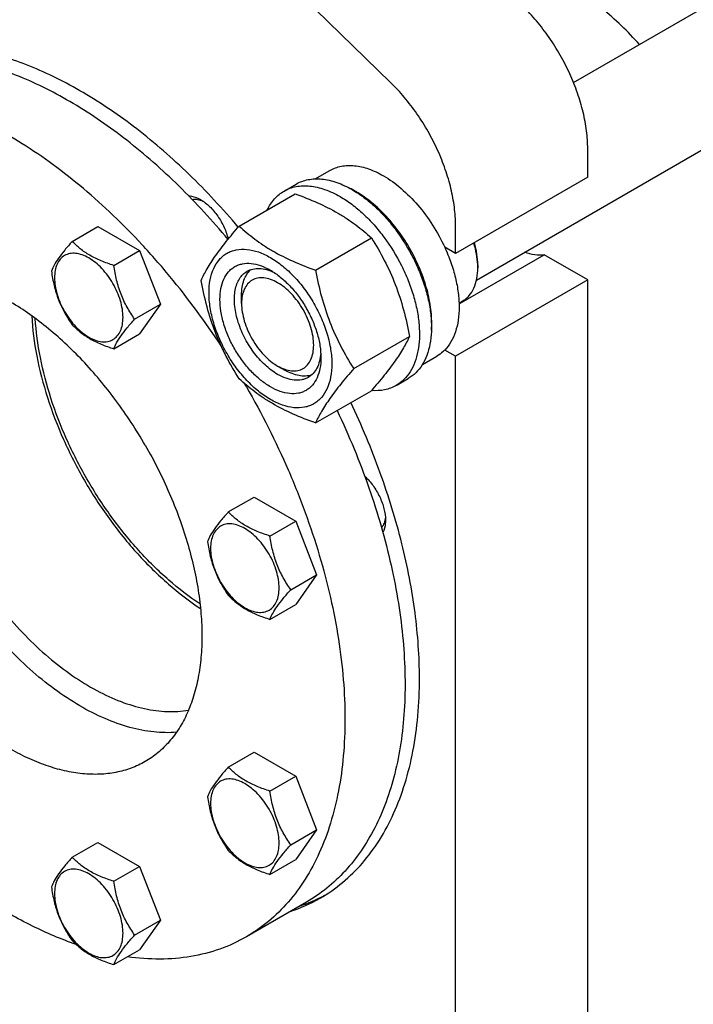
# Model space of a CAD drawing. Units: millimetres. Extents: x 0 to 6269, y -4 to 4433.
# Drawn here: x 4635 to 4833, y 3117 to 3407 of the extents above; entities that cross this region are included whole.
import ezdxf

# ---------------------------------------------------------------- set-up
doc = ezdxf.new("R2010")
doc.units = ezdxf.units.MM
doc.header["$LTSCALE"] = 344.776119
doc.layers.get('0').update_dxf_attribs({"linetype": 'CONTINUOUS'})

msp = doc.modelspace()

# ---------------------------------------------------------------- linework, layer by layer
at = {"color": 7, "linetype": 'Continuous'}
for p, q in [((4743.98, 3388.3), (4684.33, 3446.455)), ((4797.796, 3388.283), (4862.91, 3425.876)), ((4769.217, 3330.214), (4891.568, 3400.853)), ((4801.947, 3360.506), (4801.947, 3368.859)), ((4721.817, 3360.005), (4726.093, 3362.474)), ((4801.947, 3360.506), (4763.056, 3338.052)), ((4712.615, 3356.425), (4716.151, 3358.466)), ((4699.428, 3346.124), (4715.842, 3355.6)), ((4650.297, 3341.62), (4657.882, 3346)), ((4657.882, 3346), (4670.13, 3338.929)), ((4763.056, 3338.052), (4763.056, 3346.406)), ((4721.882, 3333.16), (4738.296, 3342.637)), ((4662.544, 3334.55), (4670.13, 3338.929)), ((4670.13, 3338.929), (4676.253, 3323.146)), ((4763.056, 3338.052), (4759.871, 3339.892)), ((4764.102, 3323.22), (4789.152, 3337.682)), ((4801.947, 3330.295), (4789.152, 3337.682)), ((4769.597, 3334.684), (4769.597, 3333.868)), ((4801.947, 3330.295), (4763.056, 3307.842)), ((4801.947, 3053.093), (4801.947, 3330.295)), ((4700.124, 3323.355), (4700.124, 3325.806)), ((4668.668, 3318.767), (4676.253, 3323.146)), ((4676.253, 3323.146), (4670.13, 3314.434)), ((4764.094, 3323.503), (4765.196, 3324.14)), ((4662.544, 3310.054), (4670.13, 3314.434)), ((4733.108, 3304.225), (4749.523, 3313.702)), ((4763.056, 3307.842), (4759.871, 3309.681)), ((4753.315, 3305.445), (4757.593, 3307.915)), ((4763.056, 3030.639), (4763.056, 3307.842)), ((4710.731, 3304.985), (4712.852, 3303.76)), ((4745.615, 3299.267), (4749.15, 3301.308)), ((4721.882, 3288.253), (4738.296, 3297.729)), ((4696.219, 3262.081), (4703.804, 3266.461)), ((4703.804, 3266.461), (4716.052, 3259.39)), ((4708.466, 3255.01), (4716.052, 3259.39)), ((4716.052, 3259.39), (4722.176, 3243.607)), ((4714.59, 3239.227), (4722.176, 3243.607)), ((4722.176, 3243.607), (4716.052, 3234.895)), ((4708.466, 3230.515), (4716.052, 3234.895)), ((4696.219, 3187.09), (4703.804, 3191.47)), ((4703.804, 3191.47), (4716.052, 3184.399)), ((4708.466, 3180.02), (4716.052, 3184.399)), ((4716.052, 3184.399), (4722.176, 3168.616)), ((4714.59, 3164.237), (4722.176, 3168.616)), ((4722.176, 3168.616), (4716.052, 3159.904)), ((4650.297, 3160.577), (4657.882, 3164.956)), ((4657.882, 3164.956), (4670.13, 3157.885)), ((4662.544, 3153.506), (4670.13, 3157.885)), ((4670.13, 3157.885), (4676.253, 3142.102)), ((4708.466, 3155.524), (4716.052, 3159.904)), ((4719.211, 3147.404), (4701.534, 3137.198)), ((4668.668, 3137.723), (4676.253, 3142.102)), ((4676.253, 3142.102), (4670.13, 3133.39)), ((4662.544, 3129.011), (4670.13, 3133.39))]:
    msp.add_line(p, q, dxfattribs=at)
for centre, radius, start, end in [((4719.731, 3331.947), 28.082, 59.97513, 64.45817), ((4748.979, 3333.865), 20.618, 0.00693, 2.27288), ((4491.542, 3177.618), 242.479, 30.00014, 30.26878), ((4702.177, 3191.743), 47.917, 288.26536, 297.96446), ((4699.477, 3189.801), 47.584, 288.23515, 299.96883)]:
    msp.add_arc(centre, radius, start, end, dxfattribs=at)
for points, knots in [([(4817.211, 3399.494), (4813.77, 3403.287), (4806.676, 3410.164), (4798.614, 3415.909), (4794.521, 3418.271)], [0, 0, 0, 0, 0.5200783, 1, 1, 1, 1]), ([(4801.947, 3368.859), (4801.947, 3370.608), (4801.697, 3374.223), (4800.674, 3379.707), (4799.015, 3385.321), (4796.759, 3390.931), (4793.958, 3396.405), (4790.679, 3401.615), (4786.999, 3406.438), (4784.28, 3409.379), (4782.871, 3410.753)], [0, 0, 0, 0, 0.1113043, 0.2299575, 0.3545493, 0.4833311, 0.6143364, 0.7454893, 0.8747066, 1, 1, 1, 1]), ([(4699.148, 3345.8), (4694.568, 3351.225), (4685.113, 3361.401), (4669.863, 3374.711), (4656.541, 3383.839), (4645.801, 3389.667), (4635.555, 3394.285), (4625.245, 3397.54), (4615.083, 3399.161), (4607.861, 3399.54), (4600.914, 3399.103), (4594.288, 3397.851), (4588.027, 3395.789), (4584.114, 3393.877), (4582.247, 3392.799)], [0, 0, 0, 0, 0.1569666, 0.306513, 0.4467377, 0.5129683, 0.5764595, 0.6950973, 0.7505421, 0.8036291, 0.8546717, 0.9040764, 0.9523339, 1, 1, 1, 1]), ([(4696.135, 3342.211), (4691.575, 3347.678), (4682.15, 3357.941), (4666.925, 3371.378), (4653.606, 3380.608), (4642.859, 3386.512), (4632.603, 3391.197), (4622.278, 3394.511), (4612.097, 3396.18), (4604.862, 3396.587), (4597.903, 3396.172), (4591.265, 3394.935), (4584.996, 3392.882), (4581.08, 3390.97), (4579.212, 3389.892)], [0, 0, 0, 0, 0.1569887, 0.3066334, 0.446981, 0.5132674, 0.5768029, 0.6954774, 0.7509088, 0.8039593, 0.8549431, 0.9042695, 0.9524343, 1, 1, 1, 1]), ([(4763.056, 3346.406), (4763.056, 3348.154), (4762.806, 3351.769), (4761.784, 3357.254), (4760.125, 3362.868), (4757.868, 3368.477), (4755.067, 3373.952), (4751.788, 3379.162), (4748.108, 3383.984), (4745.39, 3386.926), (4743.98, 3388.3)], [0, 0, 0, 0, 0.1113043, 0.2299575, 0.3545493, 0.4833311, 0.6143364, 0.7454893, 0.8747066, 1, 1, 1, 1]), ([(4694.085, 3310.929), (4689.436, 3317.989), (4681.954, 3328.148), (4671.005, 3340.66), (4662.523, 3349.285), (4653.781, 3357.149), (4644.851, 3364.187), (4635.808, 3370.339), (4626.726, 3375.554), (4617.681, 3379.788), (4608.745, 3383.004), (4599.991, 3385.175), (4591.491, 3386.278), (4583.315, 3386.299), (4575.533, 3385.232), (4568.218, 3383.081), (4563.681, 3380.925), (4561.534, 3379.686)], [0, 0, 0, 0, 0.1562422, 0.2325864, 0.3071924, 0.3796979, 0.4497821, 0.5171761, 0.5816736, 0.6431437, 0.7015452, 0.7569416, 0.809517, 0.8595891, 0.9076155, 0.9541866, 1, 1, 1, 1]), ([(4726.093, 3362.474), (4726.609, 3362.772), (4727.706, 3363.286), (4729.48, 3363.777), (4731.372, 3363.987), (4734.094, 3363.893), (4737.713, 3363.021), (4740.46, 3361.712), (4741.843, 3360.914)], [0, 0, 0, 0, 0.1080966, 0.218231, 0.332257, 0.4517073, 0.7106002, 1, 1, 1, 1]), ([(4741.843, 3360.914), (4743.688, 3359.849), (4747.312, 3357.211), (4752.167, 3352.287), (4756.472, 3346.453), (4758.837, 3342.133), (4759.871, 3339.892)], [0, 0, 0, 0, 0.2277018, 0.4757124, 0.7362473, 1, 1, 1, 1]), ([(4712.615, 3356.425), (4713.156, 3356.737), (4714.305, 3357.275), (4716.164, 3357.789), (4718.145, 3358.01), (4720.228, 3357.938), (4722.393, 3357.575), (4725.443, 3356.685), (4727.666, 3355.627), (4729.115, 3354.791)], [0, 0, 0, 0, 0.1080481, 0.218133, 0.3321078, 0.4515045, 0.5774648, 0.7107301, 1, 1, 1, 1]), ([(4716.151, 3358.466), (4716.692, 3358.778), (4717.84, 3359.316), (4719.699, 3359.83), (4721.68, 3360.051), (4723.763, 3359.979), (4725.928, 3359.616), (4728.978, 3358.727), (4731.202, 3357.668), (4732.651, 3356.832)], [0, 0, 0, 0, 0.1080481, 0.218133, 0.3321078, 0.4515045, 0.5774648, 0.7107301, 1, 1, 1, 1]), ([(4684.529, 3355.044), (4684.812, 3355.03), (4686.047, 3354.871), (4687.219, 3354.374), (4688.048, 3353.895)], [0, 0, 0, 0, 0.2284783, 1, 1, 1, 1]), ([(4707.693, 3350.898), (4708.248, 3352.06), (4709.289, 3353.689), (4711.093, 3355.43), (4712.095, 3356.125), (4712.615, 3356.425)], [0, 0, 0, 0, 0.5151302, 0.7596638, 1, 1, 1, 1]), ([(4715.842, 3355.6), (4718.071, 3354.8), (4722.378, 3353.118), (4727.483, 3350.575), (4731.196, 3348.285), (4734.538, 3345.931), (4736.847, 3343.982), (4738.296, 3342.637)], [0, 0, 0, 0, 0.2719996, 0.5306563, 0.653842, 0.7728509, 1, 1, 1, 1]), ([(4729.115, 3354.791), (4730.301, 3354.106), (4732.656, 3352.532), (4735.991, 3349.725), (4739.18, 3346.451), (4743.17, 3341.526), (4746.545, 3336.035), (4749.18, 3330.205), (4750.725, 3325.788), (4751.809, 3321.415), (4752.409, 3317.177), (4752.511, 3313.164), (4752.112, 3309.458), (4751.214, 3306.134), (4749.827, 3303.264), (4747.971, 3300.917), (4746.429, 3299.737), (4745.615, 3299.267)], [0, 0, 0, 0, 0.0624015, 0.1287592, 0.198372, 0.2703695, 0.4173875, 0.4904333, 0.5617408, 0.6303584, 0.6954654, 0.7564313, 0.8128857, 0.8648021, 0.9125916, 0.9571797, 1, 1, 1, 1]), ([(4732.651, 3356.832), (4733.836, 3356.147), (4736.192, 3354.573), (4739.527, 3351.766), (4742.716, 3348.493), (4746.705, 3343.567), (4750.08, 3338.076), (4752.716, 3332.246), (4754.261, 3327.829), (4755.345, 3323.456), (4755.945, 3319.219), (4756.047, 3315.205), (4755.647, 3311.499), (4754.749, 3308.176), (4753.362, 3305.305), (4751.506, 3302.959), (4749.964, 3301.778), (4749.15, 3301.308)], [0, 0, 0, 0, 0.0624015, 0.1287592, 0.198372, 0.2703695, 0.4173875, 0.4904333, 0.5617408, 0.6303584, 0.6954654, 0.7564313, 0.8128857, 0.8648021, 0.9125916, 0.9571797, 1, 1, 1, 1]), ([(4755.973, 3315.51), (4756.113, 3317.292), (4756.024, 3321.058), (4754.97, 3326.807), (4753.037, 3332.709), (4750.304, 3338.52), (4746.884, 3344), (4742.918, 3348.92), (4738.574, 3353.077), (4735.394, 3355.329), (4733.782, 3356.26)], [0, 0, 0, 0, 0.1107351, 0.231853, 0.3608276, 0.4943359, 0.6286427, 0.759943, 0.8846985, 1, 1, 1, 1]), ([(4685.568, 3353.977), (4686.073, 3354.07), (4687.201, 3354.043), (4688.255, 3353.679), (4688.788, 3353.43)], [0, 0, 0, 0, 0.4660588, 1, 1, 1, 1]), ([(4688.048, 3353.895), (4689.014, 3353.337), (4690.88, 3351.868), (4693.219, 3349.08), (4695.071, 3345.822), (4695.896, 3343.445), (4696.168, 3342.251)], [0, 0, 0, 0, 0.2304214, 0.4847, 0.7470616, 1, 1, 1, 1]), ([(4688.201, 3330.151), (4688.733, 3331.302), (4690.025, 3333.765), (4692.513, 3337.578), (4695.711, 3341.758), (4698.13, 3344.626), (4699.428, 3346.124)], [0, 0, 0, 0, 0.1941909, 0.4252957, 0.6965305, 1, 1, 1, 1]), ([(4699.428, 3346.124), (4700.877, 3344.778), (4703.186, 3342.83), (4706.528, 3340.476), (4710.241, 3338.185), (4715.346, 3335.642), (4719.653, 3333.96), (4721.882, 3333.16)], [0, 0, 0, 0, 0.2271491, 0.346158, 0.4693437, 0.7280004, 1, 1, 1, 1]), ([(4650.297, 3341.62), (4649.545, 3340.784), (4648.156, 3339.192), (4646.357, 3336.887), (4645.034, 3334.829), (4644.407, 3333.511), (4644.173, 3332.908)], [0, 0, 0, 0, 0.315401, 0.592108, 0.8188794, 1, 1, 1, 1]), ([(4662.544, 3334.55), (4661.287, 3334.95), (4658.869, 3335.806), (4655.514, 3337.411), (4652.649, 3339.352), (4651.028, 3340.856), (4650.297, 3341.62)], [0, 0, 0, 0, 0.276819, 0.5376908, 0.7779911, 1, 1, 1, 1]), ([(4738.296, 3342.637), (4739.657, 3340.495), (4742.249, 3336.065), (4745.468, 3328.992), (4747.892, 3321.483), (4749.033, 3316.313), (4749.523, 3313.702)], [0, 0, 0, 0, 0.2437274, 0.4921422, 0.7447939, 1, 1, 1, 1]), ([(4769.581, 3334.683), (4769.539, 3335.746), (4769.29, 3337.938), (4768.776, 3340.08), (4768.453, 3341.168)], [0, 0, 0, 0, 0.4838697, 1, 1, 1, 1]), ([(4769.597, 3334.684), (4769.597, 3335.755), (4769.412, 3337.978), (4768.93, 3340.154), (4768.617, 3341.262)], [0, 0, 0, 0, 0.4816998, 1, 1, 1, 1]), ([(4665.243, 3319.296), (4665.243, 3320.093), (4665.097, 3321.75), (4664.516, 3324.251), (4663.584, 3326.784), (4662.337, 3329.254), (4660.822, 3331.568), (4659.094, 3333.642), (4657.219, 3335.396), (4655.264, 3336.766), (4653.298, 3337.702), (4651.386, 3338.163), (4649.591, 3338.118), (4647.994, 3337.538), (4646.693, 3336.445), (4645.756, 3334.913), (4645.2, 3333.027), (4645.091, 3331.653), (4645.091, 3330.931)], [0, 0, 0, 0, 0.0665867, 0.138433, 0.214058, 0.2916513, 0.3692445, 0.4448693, 0.5167151, 0.5833013, 0.6436803, 0.6976944, 0.746277, 0.7916498, 0.8370228, 0.8856058, 0.9396204, 1, 1, 1, 1]), ([(4690.542, 3326.437), (4690.542, 3327.732), (4690.739, 3330.195), (4691.734, 3333.576), (4693.165, 3335.909), (4694.61, 3337.33), (4695.813, 3338.17), (4697.142, 3338.792), (4699.096, 3339.333), (4701.831, 3339.406), (4705.258, 3338.577), (4708.783, 3336.9), (4712.288, 3334.443), (4715.65, 3331.297), (4718.748, 3327.58), (4721.465, 3323.43), (4723.701, 3319.001), (4725.371, 3314.46), (4726.414, 3309.976), (4726.676, 3307.005), (4726.676, 3305.576)], [0, 0, 0, 0, 0.0603605, 0.1143581, 0.1629258, 0.1858965, 0.2084422, 0.2309879, 0.2539585, 0.3025258, 0.3565229, 0.4168828, 0.483448, 0.5552712, 0.630872, 0.7084408, 0.7860096, 0.8616107, 0.9334343, 1, 1, 1, 1]), ([(4759.871, 3339.892), (4760.547, 3338.424), (4761.748, 3335.475), (4763.088, 3330.995), (4763.915, 3326.616), (4764.207, 3322.441), (4763.957, 3318.568), (4763.164, 3315.085), (4761.839, 3312.078), (4760.574, 3310.394), (4759.871, 3309.681)], [0, 0, 0, 0, 0.1521776, 0.2994334, 0.4396386, 0.5710755, 0.6926133, 0.8039216, 0.905719, 1, 1, 1, 1]), ([(4789.152, 3337.682), (4788.245, 3337.532), (4786.267, 3337.535), (4784.371, 3338.046), (4783.411, 3338.407)], [0, 0, 0, 0, 0.4726531, 1, 1, 1, 1]), ([(4668.668, 3318.767), (4667.874, 3319.896), (4666.368, 3322.256), (4664.552, 3326.102), (4663.281, 3330.243), (4662.754, 3333.105), (4662.544, 3334.55)], [0, 0, 0, 0, 0.2421791, 0.4903486, 0.7437792, 1, 1, 1, 1]), ([(4708.609, 3298.86), (4707.592, 3299.447), (4705.585, 3300.855), (4702.822, 3303.439), (4700.276, 3306.495), (4698.042, 3309.906), (4696.205, 3313.546), (4694.832, 3317.278), (4693.975, 3320.964), (4693.666, 3324.469), (4693.921, 3327.668), (4694.739, 3330.447), (4695.915, 3332.365), (4697.103, 3333.533), (4698.092, 3334.223), (4699.184, 3334.734), (4700.79, 3335.179), (4703.038, 3335.239), (4705.854, 3334.558), (4707.687, 3333.686), (4708.609, 3333.153)], [0, 0, 0, 0, 0.066565, 0.1383882, 0.2139891, 0.2915579, 0.3691267, 0.4447278, 0.5165514, 0.5831171, 0.6434776, 0.6974752, 0.7460429, 0.7690136, 0.7915593, 0.814105, 0.8370756, 0.8856429, 0.93964, 1, 1, 1, 1]), ([(4671.784, 3281.681), (4669.162, 3286.222), (4663.477, 3294.907), (4653.72, 3306.615), (4644.733, 3315.023), (4637.244, 3320.648), (4631.671, 3324.196), (4626.094, 3327.116), (4620.565, 3329.379), (4615.136, 3330.962), (4609.855, 3331.848), (4604.774, 3332.024), (4599.94, 3331.485), (4595.406, 3330.231), (4592.604, 3328.919), (4591.284, 3328.157)], [0, 0, 0, 0, 0.1550324, 0.3061319, 0.4496811, 0.5177103, 0.5828215, 0.6448162, 0.7035941, 0.7591717, 0.8117027, 0.8614964, 0.9090289, 0.9549392, 1, 1, 1, 1]), ([(4644.173, 3332.908), (4644.383, 3331.463), (4644.91, 3328.602), (4646.181, 3324.461), (4647.996, 3320.615), (4649.503, 3318.255), (4650.297, 3317.125)], [0, 0, 0, 0, 0.2562208, 0.5096514, 0.7578209, 1, 1, 1, 1]), ([(4710.73, 3302.535), (4709.398, 3303.304), (4706.812, 3305.294), (4703.501, 3309.06), (4700.776, 3313.493), (4698.862, 3318.227), (4698.046, 3322.231), (4697.969, 3325.24), (4698.187, 3327.262), (4698.676, 3329.074), (4699.433, 3330.64), (4700.445, 3331.92), (4701.287, 3332.564), (4701.73, 3332.82)], [0, 0, 0, 0, 0.1286453, 0.2702003, 0.417317, 0.5616254, 0.6952611, 0.7562679, 0.8127602, 0.8647114, 0.912533, 0.957151, 1, 1, 1, 1]), ([(4700.124, 3325.806), (4700.124, 3326.588), (4700.227, 3328.085), (4700.738, 3330.178), (4701.593, 3331.96), (4702.408, 3332.928), (4702.857, 3333.327)], [0, 0, 0, 0, 0.2851947, 0.5448361, 0.7811446, 1, 1, 1, 1]), ([(4701.73, 3332.82), (4702.262, 3333.127), (4703.464, 3333.59), (4705.458, 3333.737), (4707.593, 3333.365), (4708.999, 3332.815), (4709.708, 3332.472)], [0, 0, 0, 0, 0.2222785, 0.4574321, 0.715021, 1, 1, 1, 1]), ([(4708.609, 3333.153), (4709.626, 3332.567), (4711.633, 3331.159), (4714.396, 3328.574), (4716.942, 3325.519), (4719.176, 3322.108), (4721.013, 3318.468), (4722.386, 3314.735), (4723.243, 3311.05), (4723.458, 3308.608), (4723.458, 3307.434)], [0, 0, 0, 0, 0.1141537, 0.2373247, 0.3669741, 0.4999983, 0.6330226, 0.7626727, 0.8858448, 1, 1, 1, 1]), ([(4721.882, 3333.16), (4722.371, 3330.548), (4723.512, 3325.378), (4725.936, 3317.87), (4729.156, 3310.796), (4731.748, 3306.367), (4733.108, 3304.225)], [0, 0, 0, 0, 0.2552061, 0.5078578, 0.7562726, 1, 1, 1, 1]), ([(4765.196, 3324.14), (4765.544, 3324.341), (4766.214, 3324.808), (4767.416, 3325.99), (4768.606, 3327.931), (4769.434, 3330.743), (4769.597, 3332.791), (4769.597, 3333.868)], [0, 0, 0, 0, 0.1081626, 0.2183643, 0.4513669, 0.7104201, 1, 1, 1, 1]), ([(4645.091, 3330.931), (4645.091, 3330.135), (4645.237, 3328.477), (4645.818, 3325.977), (4646.75, 3323.444), (4647.997, 3320.974), (4649.512, 3318.659), (4651.24, 3316.586), (4653.115, 3314.832), (4655.07, 3313.461), (4657.036, 3312.526), (4658.948, 3312.064), (4660.743, 3312.11), (4662.34, 3312.689), (4663.641, 3313.783), (4664.578, 3315.315), (4665.134, 3317.201), (4665.243, 3318.574), (4665.243, 3319.296)], [0, 0, 0, 0, 0.0665867, 0.138433, 0.214058, 0.2916513, 0.3692445, 0.4448693, 0.5167151, 0.5833013, 0.6436803, 0.6976944, 0.746277, 0.7916498, 0.8370228, 0.8856058, 0.9396204, 1, 1, 1, 1]), ([(4699.428, 3301.216), (4698.067, 3303.358), (4695.475, 3307.787), (4692.256, 3314.861), (4689.832, 3322.37), (4688.691, 3327.54), (4688.201, 3330.151)], [0, 0, 0, 0, 0.2437274, 0.4921422, 0.7447939, 1, 1, 1, 1]), ([(4710.73, 3329.479), (4710.072, 3329.859), (4708.763, 3330.482), (4706.751, 3330.967), (4704.861, 3330.919), (4703.18, 3330.31), (4701.811, 3329.158), (4700.825, 3327.546), (4700.239, 3325.561), (4700.124, 3324.116), (4700.124, 3323.355)], [0, 0, 0, 0, 0.1448862, 0.2745134, 0.3911058, 0.4999947, 0.6088832, 0.7254744, 0.8551, 1, 1, 1, 1]), ([(4710.73, 3304.984), (4711.389, 3304.604), (4712.698, 3303.982), (4714.71, 3303.496), (4716.599, 3303.544), (4718.281, 3304.154), (4719.65, 3305.305), (4720.636, 3306.917), (4721.222, 3308.903), (4721.403, 3311.188), (4721.183, 3313.691), (4720.571, 3316.324), (4719.59, 3318.989), (4718.277, 3321.589), (4716.682, 3324.026), (4714.864, 3326.208), (4712.89, 3328.054), (4711.456, 3329.06), (4710.73, 3329.479)], [0, 0, 0, 0, 0.0603725, 0.1143865, 0.162969, 0.2083418, 0.2537146, 0.3022975, 0.3563121, 0.4166915, 0.4832781, 0.5551242, 0.6307491, 0.7083423, 0.7859353, 0.8615599, 0.9334057, 1, 1, 1, 1]), ([(4726.676, 3305.576), (4726.676, 3304.281), (4726.479, 3301.819), (4725.484, 3298.438), (4724.053, 3296.105), (4722.608, 3294.684), (4721.405, 3293.844), (4720.076, 3293.222), (4718.122, 3292.681), (4715.387, 3292.608), (4711.96, 3293.437), (4708.435, 3295.114), (4704.93, 3297.571), (4701.568, 3300.717), (4698.47, 3304.434), (4695.753, 3308.584), (4693.517, 3313.013), (4691.847, 3317.554), (4690.804, 3322.037), (4690.542, 3325.009), (4690.542, 3326.437)], [0, 0, 0, 0, 0.0603605, 0.1143581, 0.1629258, 0.1858965, 0.2084422, 0.2309879, 0.2539585, 0.3025258, 0.3565229, 0.4168828, 0.483448, 0.5552712, 0.630872, 0.7084408, 0.7860096, 0.8616107, 0.9334343, 1, 1, 1, 1]), ([(4700.124, 3323.355), (4700.124, 3322.517), (4700.278, 3320.772), (4700.89, 3318.14), (4701.87, 3315.474), (4703.183, 3312.874), (4704.778, 3310.438), (4706.597, 3308.255), (4708.57, 3306.409), (4710.004, 3305.403), (4710.73, 3304.984)], [0, 0, 0, 0, 0.1141518, 0.237321, 0.3669689, 0.4999917, 0.6330146, 0.762663, 0.885833, 1, 1, 1, 1]), ([(4638.372, 3319.743), (4638.596, 3315.792), (4639.671, 3307.656), (4642.858, 3295.459), (4647.58, 3283.188), (4653.687, 3271.232), (4660.988, 3259.965), (4669.254, 3249.74), (4678.223, 3240.881), (4684.731, 3235.882), (4688.042, 3233.713)], [0, 0, 0, 0, 0.1158678, 0.2393721, 0.368287, 0.5000004, 0.6317137, 0.7606284, 0.8841325, 1, 1, 1, 1]), ([(4687.901, 3235.033), (4684.677, 3237.161), (4678.34, 3242.054), (4669.606, 3250.709), (4661.556, 3260.684), (4654.443, 3271.669), (4648.487, 3283.321), (4643.873, 3295.28), (4640.745, 3307.171), (4639.676, 3315.106), (4639.445, 3318.962)], [0, 0, 0, 0, 0.1159669, 0.2394898, 0.368362, 0.5, 0.631638, 0.7605102, 0.8840331, 1, 1, 1, 1]), ([(4650.297, 3317.125), (4651.028, 3316.361), (4652.649, 3314.857), (4655.514, 3312.916), (4658.869, 3311.311), (4661.287, 3310.455), (4662.544, 3310.054)], [0, 0, 0, 0, 0.2220089, 0.4623092, 0.723181, 1, 1, 1, 1]), ([(4662.544, 3310.054), (4662.778, 3310.657), (4663.405, 3311.975), (4664.728, 3314.033), (4666.527, 3316.338), (4667.916, 3317.93), (4668.668, 3318.767)], [0, 0, 0, 0, 0.1811206, 0.407892, 0.684599, 1, 1, 1, 1]), ([(4749.523, 3313.702), (4748.991, 3312.551), (4747.699, 3310.088), (4745.211, 3306.275), (4742.013, 3302.095), (4739.594, 3299.226), (4738.296, 3297.729)], [0, 0, 0, 0, 0.1941909, 0.4252957, 0.6965305, 1, 1, 1, 1]), ([(4723.417, 3308.73), (4723.36, 3307.944), (4723.135, 3306.451), (4722.389, 3304.415), (4721.264, 3302.76), (4720.263, 3301.951), (4719.73, 3301.643)], [0, 0, 0, 0, 0.2849986, 0.5425939, 0.7777394, 1, 1, 1, 1]), ([(4759.871, 3309.681), (4759.7, 3309.508), (4759.002, 3308.844), (4758.215, 3308.274), (4757.593, 3307.915)], [0, 0, 0, 0, 0.2529374, 1, 1, 1, 1]), ([(4723.458, 3307.434), (4723.458, 3306.37), (4723.297, 3304.346), (4722.479, 3301.567), (4721.303, 3299.649), (4720.115, 3298.481), (4719.126, 3297.791), (4718.034, 3297.279), (4716.428, 3296.835), (4714.18, 3296.775), (4711.364, 3297.456), (4709.531, 3298.328), (4708.609, 3298.86)], [0, 0, 0, 0, 0.1447906, 0.274318, 0.3908201, 0.4459214, 0.5000029, 0.5540843, 0.6091851, 0.7256858, 0.8552113, 1, 1, 1, 1]), ([(4680.967, 3197.315), (4678.749, 3197.133), (4674.101, 3197.23), (4667.015, 3198.629), (4659.707, 3201.248), (4652.297, 3205.037), (4644.902, 3209.93), (4637.644, 3215.844), (4630.642, 3222.68), (4624.013, 3230.325), (4617.868, 3238.648), (4612.31, 3247.512), (4607.433, 3256.765), (4603.319, 3266.253), (4600.038, 3275.816), (4597.644, 3285.294), (4596.177, 3294.527), (4595.825, 3300.602), (4595.825, 3303.553)], [0, 0, 0, 0, 0.0451411, 0.0936185, 0.1458773, 0.2020438, 0.2619803, 0.3253398, 0.3916132, 0.4601697, 0.5302911, 0.601203, 0.6721037, 0.7421918, 0.8106941, 0.8768944, 0.9401647, 1, 1, 1, 1]), ([(4602.189, 3303.145), (4602.189, 3300.303), (4602.537, 3294.451), (4603.984, 3285.557), (4606.345, 3276.429), (4609.577, 3267.23), (4613.624, 3258.121), (4618.413, 3249.264), (4623.861, 3240.815), (4629.87, 3232.924), (4636.335, 3225.731), (4643.142, 3219.362), (4650.171, 3213.929), (4657.301, 3209.529), (4664.411, 3206.239), (4671.382, 3204.121), (4678.095, 3203.222), (4682.449, 3203.466), (4684.508, 3203.81)], [0, 0, 0, 0, 0.0603511, 0.1242417, 0.1911306, 0.2603446, 0.3311175, 0.4026245, 0.4740137, 0.5444379, 0.6130848, 0.6792105, 0.742174, 0.8014779, 0.8568145, 0.9081223, 0.955647, 1, 1, 1, 1]), ([(4719.73, 3301.643), (4719.435, 3301.473), (4718.808, 3301.179), (4717.433, 3300.798), (4715.505, 3300.747), (4713.092, 3301.331), (4711.52, 3302.078), (4710.73, 3302.535)], [0, 0, 0, 0, 0.1081633, 0.2183656, 0.4513686, 0.7104212, 1, 1, 1, 1]), ([(4720.725, 3302.363), (4720.155, 3302.174), (4718.91, 3301.954), (4716.941, 3302.106), (4714.875, 3302.71), (4713.529, 3303.369), (4712.852, 3303.76)], [0, 0, 0, 0, 0.2188702, 0.4551982, 0.7148384, 1, 1, 1, 1]), ([(4733.108, 3304.225), (4731.811, 3302.728), (4729.391, 3299.859), (4726.193, 3295.679), (4723.706, 3291.866), (4722.414, 3289.403), (4721.882, 3288.253)], [0, 0, 0, 0, 0.3034695, 0.5747043, 0.8058091, 1, 1, 1, 1]), ([(4721.882, 3288.253), (4719.653, 3289.053), (4715.346, 3290.735), (4710.241, 3293.278), (4706.528, 3295.568), (4703.186, 3297.922), (4700.877, 3299.87), (4699.428, 3301.216)], [0, 0, 0, 0, 0.2719996, 0.5306563, 0.653842, 0.7728509, 1, 1, 1, 1]), ([(4701.534, 3298.858), (4706.094, 3290.961), (4712.245, 3278.779), (4718.936, 3262.049), (4723.093, 3249.529), (4726.373, 3237.095), (4728.746, 3224.863), (4730.189, 3212.951), (4730.688, 3201.472), (4730.236, 3190.533), (4728.836, 3180.238), (4726.498, 3170.683), (4723.241, 3161.96), (4719.088, 3154.153), (4714.073, 3147.342), (4708.242, 3141.603), (4703.829, 3138.524), (4701.534, 3137.198)], [0, 0, 0, 0, 0.1550093, 0.2313097, 0.3061546, 0.3791049, 0.4497623, 0.5177816, 0.5828833, 0.6448689, 0.7036381, 0.7592076, 0.8117309, 0.8615172, 0.9090426, 0.954946, 1, 1, 1, 1]), ([(4745.615, 3299.267), (4745.092, 3298.965), (4743.985, 3298.443), (4741.563, 3297.75), (4739.622, 3297.667), (4738.333, 3297.771)], [0, 0, 0, 0, 0.2402606, 0.4847529, 1, 1, 1, 1]), ([(4752.45, 3213.127), (4752.45, 3219.58), (4751.484, 3232.935), (4747.548, 3253.186), (4741.177, 3273.883), (4735.471, 3287.487), (4732.259, 3294.244)], [0, 0, 0, 0, 0.2298537, 0.4754238, 0.7334746, 1, 1, 1, 1]), ([(4728.219, 3291.911), (4731.735, 3284.504), (4737.892, 3269.598), (4743.444, 3250.458), (4746.349, 3235.385), (4747.724, 3224.498), (4748.315, 3213.962), (4748.115, 3203.857), (4747.126, 3194.265), (4745.353, 3185.26), (4742.809, 3176.914), (4739.51, 3169.292), (4735.478, 3162.457), (4730.741, 3156.468), (4725.337, 3151.381), (4721.303, 3148.612), (4719.211, 3147.404)], [0, 0, 0, 0, 0.1565581, 0.3072981, 0.3796241, 0.4494947, 0.5166674, 0.580961, 0.6422677, 0.7005658, 0.7559342, 0.8085658, 0.8587798, 0.9070256, 0.9538755, 1, 1, 1, 1]), ([(4671.784, 3281.681), (4674.406, 3277.14), (4679.084, 3267.874), (4684.346, 3253.57), (4687.134, 3241.583), (4688.261, 3232.285), (4688.547, 3225.684), (4688.287, 3219.394), (4687.482, 3213.475), (4686.138, 3207.981), (4684.265, 3202.965), (4681.878, 3198.476), (4678.994, 3194.559), (4675.641, 3191.26), (4673.104, 3189.489), (4671.784, 3188.727)], [0, 0, 0, 0, 0.1550322, 0.3061316, 0.449681, 0.5177103, 0.5828216, 0.6448164, 0.7035943, 0.759172, 0.811703, 0.8614967, 0.9090292, 0.9549393, 1, 1, 1, 1]), ([(4736.344, 3272.593), (4737.254, 3271.762), (4738.923, 3269.854), (4740.845, 3266.603), (4742.11, 3263.157), (4742.455, 3260.785), (4742.455, 3259.659)], [0, 0, 0, 0, 0.2524663, 0.5148655, 0.7694041, 1, 1, 1, 1]), ([(4696.219, 3262.081), (4695.467, 3261.244), (4694.078, 3259.652), (4692.279, 3257.348), (4690.956, 3255.29), (4690.329, 3253.972), (4690.095, 3253.369)], [0, 0, 0, 0, 0.315401, 0.592108, 0.8188794, 1, 1, 1, 1]), ([(4708.466, 3255.01), (4707.209, 3255.411), (4704.791, 3256.267), (4701.437, 3257.872), (4698.572, 3259.813), (4696.95, 3261.317), (4696.219, 3262.081)], [0, 0, 0, 0, 0.276819, 0.5376908, 0.7779911, 1, 1, 1, 1]), ([(4742.422, 3260.528), (4742.371, 3259.943), (4742.159, 3258.85), (4741.619, 3257.861), (4741.286, 3257.471)], [0, 0, 0, 0, 0.5338967, 1, 1, 1, 1]), ([(4742.455, 3259.659), (4742.455, 3259.32), (4742.4, 3258.083), (4742.101, 3256.839), (4741.691, 3256.038)], [0, 0, 0, 0, 0.2738345, 1, 1, 1, 1]), ([(4711.166, 3239.757), (4711.166, 3240.554), (4711.02, 3242.211), (4710.438, 3244.712), (4709.506, 3247.245), (4708.259, 3249.714), (4706.744, 3252.029), (4705.016, 3254.102), (4703.141, 3255.857), (4701.186, 3257.227), (4699.22, 3258.163), (4697.308, 3258.624), (4695.513, 3258.579), (4693.916, 3257.999), (4692.615, 3256.905), (4691.678, 3255.374), (4691.122, 3253.487), (4691.013, 3252.114), (4691.013, 3251.392)], [0, 0, 0, 0, 0.0665867, 0.138433, 0.214058, 0.2916513, 0.3692445, 0.4448693, 0.5167151, 0.5833013, 0.6436803, 0.6976944, 0.746277, 0.7916498, 0.8370228, 0.8856058, 0.9396204, 1, 1, 1, 1]), ([(4690.095, 3253.369), (4690.305, 3251.924), (4690.832, 3249.063), (4692.103, 3244.922), (4693.919, 3241.076), (4695.425, 3238.715), (4696.219, 3237.586)], [0, 0, 0, 0, 0.2562208, 0.5096514, 0.7578209, 1, 1, 1, 1]), ([(4714.59, 3239.227), (4713.797, 3240.357), (4712.29, 3242.717), (4710.475, 3246.563), (4709.203, 3250.704), (4708.676, 3253.565), (4708.466, 3255.01)], [0, 0, 0, 0, 0.2421791, 0.4903486, 0.7437792, 1, 1, 1, 1]), ([(4691.013, 3251.392), (4691.013, 3250.596), (4691.159, 3248.938), (4691.74, 3246.438), (4692.672, 3243.905), (4693.919, 3241.435), (4695.435, 3239.12), (4697.162, 3237.047), (4699.037, 3235.293), (4700.992, 3233.922), (4702.958, 3232.987), (4704.87, 3232.525), (4706.665, 3232.571), (4708.263, 3233.15), (4709.563, 3234.244), (4710.5, 3235.776), (4711.056, 3237.662), (4711.166, 3239.035), (4711.166, 3239.757)], [0, 0, 0, 0, 0.0665867, 0.138433, 0.214058, 0.2916513, 0.3692445, 0.4448693, 0.5167151, 0.5833013, 0.6436803, 0.6976944, 0.746277, 0.7916498, 0.8370228, 0.8856058, 0.9396204, 1, 1, 1, 1]), ([(4708.466, 3230.515), (4708.7, 3231.118), (4709.327, 3232.436), (4710.651, 3234.494), (4712.45, 3236.798), (4713.838, 3238.39), (4714.59, 3239.227)], [0, 0, 0, 0, 0.1811206, 0.407892, 0.684599, 1, 1, 1, 1]), ([(4696.219, 3237.586), (4696.95, 3236.821), (4698.572, 3235.318), (4701.437, 3233.377), (4704.791, 3231.772), (4707.209, 3230.916), (4708.466, 3230.515)], [0, 0, 0, 0, 0.2220089, 0.4623092, 0.723181, 1, 1, 1, 1]), ([(4671.784, 3188.727), (4670.464, 3187.965), (4667.662, 3186.653), (4663.128, 3185.399), (4658.294, 3184.86), (4653.213, 3185.037), (4647.932, 3185.922), (4642.503, 3187.505), (4636.974, 3189.768), (4631.397, 3192.688), (4625.823, 3196.236), (4618.335, 3201.861), (4609.348, 3210.269), (4599.591, 3221.977), (4593.905, 3230.662), (4591.284, 3235.203)], [0, 0, 0, 0, 0.0450608, 0.0909711, 0.1385036, 0.1882973, 0.2408283, 0.2964059, 0.3551838, 0.4171785, 0.4822897, 0.5503189, 0.6938681, 0.8449676, 1, 1, 1, 1]), ([(4723.247, 3148.58), (4725.558, 3149.914), (4730.003, 3153.016), (4735.876, 3158.796), (4740.927, 3165.656), (4745.109, 3173.518), (4748.39, 3182.304), (4750.744, 3191.927), (4752.154, 3202.295), (4752.45, 3209.455), (4752.45, 3213.127)], [0, 0, 0, 0, 0.1080128, 0.218062, 0.3319999, 0.4513581, 0.5772779, 0.7105007, 0.8513948, 1, 1, 1, 1]), ([(4696.219, 3187.09), (4695.467, 3186.254), (4694.078, 3184.662), (4692.279, 3182.357), (4690.956, 3180.299), (4690.329, 3178.981), (4690.095, 3178.378)], [0, 0, 0, 0, 0.315401, 0.592108, 0.8188794, 1, 1, 1, 1]), ([(4708.466, 3180.02), (4707.209, 3180.42), (4704.791, 3181.276), (4701.437, 3182.881), (4698.572, 3184.822), (4696.95, 3186.326), (4696.219, 3187.09)], [0, 0, 0, 0, 0.276819, 0.5376908, 0.7779911, 1, 1, 1, 1]), ([(4711.166, 3164.766), (4711.166, 3165.563), (4711.02, 3167.22), (4710.438, 3169.721), (4709.506, 3172.254), (4708.259, 3174.724), (4706.744, 3177.038), (4705.016, 3179.112), (4703.141, 3180.866), (4701.186, 3182.236), (4699.22, 3183.172), (4697.308, 3183.633), (4695.513, 3183.588), (4693.916, 3183.008), (4692.615, 3181.914), (4691.678, 3180.383), (4691.122, 3178.497), (4691.013, 3177.123), (4691.013, 3176.401)], [0, 0, 0, 0, 0.0665867, 0.138433, 0.214058, 0.2916513, 0.3692445, 0.4448693, 0.5167151, 0.5833013, 0.6436803, 0.6976944, 0.746277, 0.7916498, 0.8370228, 0.8856058, 0.9396204, 1, 1, 1, 1]), ([(4690.095, 3178.378), (4690.305, 3176.933), (4690.832, 3174.072), (4692.103, 3169.931), (4693.919, 3166.085), (4695.425, 3163.725), (4696.219, 3162.595)], [0, 0, 0, 0, 0.2562208, 0.5096514, 0.7578209, 1, 1, 1, 1]), ([(4714.59, 3164.237), (4713.797, 3165.366), (4712.29, 3167.726), (4710.475, 3171.572), (4709.203, 3175.713), (4708.676, 3178.574), (4708.466, 3180.02)], [0, 0, 0, 0, 0.2421791, 0.4903486, 0.7437792, 1, 1, 1, 1]), ([(4691.013, 3176.401), (4691.013, 3175.605), (4691.159, 3173.947), (4691.74, 3171.447), (4692.672, 3168.914), (4693.919, 3166.444), (4695.435, 3164.129), (4697.162, 3162.056), (4699.037, 3160.302), (4700.992, 3158.931), (4702.958, 3157.996), (4704.87, 3157.534), (4706.665, 3157.58), (4708.263, 3158.159), (4709.563, 3159.253), (4710.5, 3160.785), (4711.056, 3162.671), (4711.166, 3164.044), (4711.166, 3164.766)], [0, 0, 0, 0, 0.0665867, 0.138433, 0.214058, 0.2916513, 0.3692445, 0.4448693, 0.5167151, 0.5833013, 0.6436803, 0.6976944, 0.746277, 0.7916498, 0.8370228, 0.8856058, 0.9396204, 1, 1, 1, 1]), ([(4651.412, 3134.984), (4647.024, 3136.478), (4638.151, 3140.241), (4625.223, 3147.683), (4612.41, 3156.995), (4604.27, 3164.185), (4600.262, 3168.04)], [0, 0, 0, 0, 0.2266757, 0.4696908, 0.7280596, 1, 1, 1, 1]), ([(4708.466, 3155.524), (4708.7, 3156.127), (4709.327, 3157.445), (4710.651, 3159.503), (4712.45, 3161.808), (4713.838, 3163.4), (4714.59, 3164.237)], [0, 0, 0, 0, 0.1811206, 0.407892, 0.684599, 1, 1, 1, 1]), ([(4696.219, 3162.595), (4696.95, 3161.831), (4698.572, 3160.327), (4701.437, 3158.386), (4704.791, 3156.781), (4707.209, 3155.925), (4708.466, 3155.524)], [0, 0, 0, 0, 0.2220089, 0.4623092, 0.723181, 1, 1, 1, 1]), ([(4650.297, 3160.577), (4649.545, 3159.74), (4648.156, 3158.148), (4646.357, 3155.843), (4645.034, 3153.785), (4644.407, 3152.467), (4644.173, 3151.864)], [0, 0, 0, 0, 0.315401, 0.592108, 0.8188794, 1, 1, 1, 1]), ([(4662.544, 3153.506), (4661.287, 3153.906), (4658.869, 3154.762), (4655.514, 3156.367), (4652.649, 3158.308), (4651.028, 3159.812), (4650.297, 3160.577)], [0, 0, 0, 0, 0.276819, 0.5376908, 0.7779911, 1, 1, 1, 1]), ([(4665.243, 3138.252), (4665.243, 3139.049), (4665.097, 3140.706), (4664.516, 3143.207), (4663.584, 3145.74), (4662.337, 3148.21), (4660.822, 3150.524), (4659.094, 3152.598), (4657.219, 3154.352), (4655.264, 3155.722), (4653.298, 3156.658), (4651.386, 3157.119), (4649.591, 3157.074), (4647.994, 3156.494), (4646.693, 3155.401), (4645.756, 3153.869), (4645.2, 3151.983), (4645.091, 3150.609), (4645.091, 3149.887)], [0, 0, 0, 0, 0.0665867, 0.138433, 0.214058, 0.2916513, 0.3692445, 0.4448693, 0.5167151, 0.5833013, 0.6436803, 0.6976944, 0.746277, 0.7916498, 0.8370228, 0.8856058, 0.9396204, 1, 1, 1, 1]), ([(4668.668, 3137.723), (4667.874, 3138.852), (4666.368, 3141.213), (4664.552, 3145.058), (4663.281, 3149.199), (4662.754, 3152.061), (4662.544, 3153.506)], [0, 0, 0, 0, 0.2421791, 0.4903486, 0.7437792, 1, 1, 1, 1]), ([(4644.173, 3151.864), (4644.383, 3150.419), (4644.91, 3147.558), (4646.181, 3143.417), (4647.996, 3139.571), (4649.503, 3137.211), (4650.297, 3136.081)], [0, 0, 0, 0, 0.2562208, 0.5096514, 0.7578209, 1, 1, 1, 1]), ([(4645.091, 3149.887), (4645.091, 3149.091), (4645.237, 3147.433), (4645.818, 3144.933), (4646.75, 3142.4), (4647.997, 3139.93), (4649.512, 3137.615), (4651.24, 3135.542), (4653.115, 3133.788), (4655.07, 3132.417), (4657.036, 3131.482), (4658.948, 3131.02), (4660.743, 3131.066), (4662.34, 3131.645), (4663.641, 3132.739), (4664.578, 3134.271), (4665.134, 3136.157), (4665.243, 3137.53), (4665.243, 3138.252)], [0, 0, 0, 0, 0.0665867, 0.138433, 0.214058, 0.2916513, 0.3692445, 0.4448693, 0.5167151, 0.5833013, 0.6436803, 0.6976944, 0.746277, 0.7916498, 0.8370228, 0.8856058, 0.9396204, 1, 1, 1, 1]), ([(4662.544, 3129.011), (4662.778, 3129.613), (4663.405, 3130.931), (4664.728, 3132.989), (4666.527, 3135.294), (4667.916, 3136.886), (4668.668, 3137.723)], [0, 0, 0, 0, 0.1811206, 0.407892, 0.684599, 1, 1, 1, 1]), ([(4650.297, 3136.081), (4651.028, 3135.317), (4652.649, 3133.813), (4655.514, 3131.872), (4658.869, 3130.267), (4661.287, 3129.411), (4662.544, 3129.011)], [0, 0, 0, 0, 0.2220089, 0.4623092, 0.723181, 1, 1, 1, 1]), ([(4701.534, 3137.198), (4699.054, 3135.767), (4693.76, 3133.332), (4685.159, 3131.138), (4675.97, 3130.399), (4669.709, 3130.86), (4666.532, 3131.308)], [0, 0, 0, 0, 0.2377565, 0.4807204, 0.7335561, 1, 1, 1, 1])]:
    msp.add_open_spline(points, degree=3, knots=knots, dxfattribs=at)

doc.saveas('drawing.dxf')
